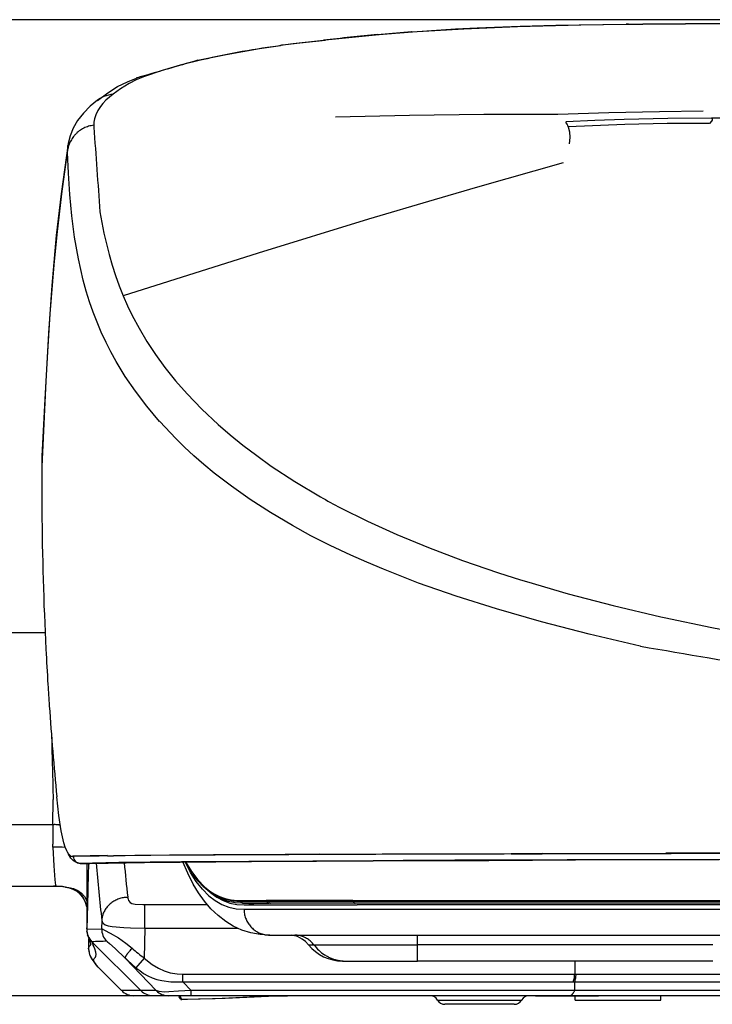
# Model space of a CAD drawing. Units: millimetres. Extents: x 0 to 2100, y 0 to 2970.
# Drawn here: x 603 to 683, y 616 to 730 of the extents above; entities that cross this region are included whole.
import ezdxf

# ---------------------------------------------------------------- set-up
doc = ezdxf.new("R2010")
doc.units = ezdxf.units.MM

msp = doc.modelspace()

# ---------------------------------------------------------------- linework, layer by layer
at = {"color": 2, "linetype": 'Continuous'}
for p, q in [((807.14, 730.18), (460.65, 730.18)), ((618.99, 617.19), (460.65, 617.19))]:
    msp.add_line(p, q, dxfattribs=at)
at = {"color": 7, "linetype": 'Continuous'}
for p, q in [((673.56, 729.65), (673.29, 729.65)), ((673.57, 729.63), (673.3, 729.63)), ((673.56, 729.65), (673.58, 729.65)), ((673.58, 729.63), (673.57, 729.63)), ((648.43, 728.76), (644.51, 728.44)), ((648.56, 728.75), (644.68, 728.44)), ((624.2, 725.54), (624.15, 725.53)), ((613.91, 721.56), (613.91, 721.56)), ((745.18, 718.77), (683.17, 718.77)), ((683.26, 718.57), (683.25, 718.55)), ((611.66, 717.96), (611.66, 717.74)), ((608.61, 715.01), (608.59, 714.85)), ((608.62, 714.79), (608.61, 715.01)), ((608.65, 715.59), (608.65, 715.6)), ((619.29, 683.65), (619.27, 683.67)), ((605.66, 679.66), (605.65, 679.52)), ((605.63, 678.46), (605.63, 678.45)), ((605.63, 678.45), (605.64, 675.91)), ((605.64, 679.08), (605.64, 679.01)), ((605.64, 675.91), (605.64, 675.38)), ((661.06, 665.35), (661.74, 665.14)), ((677.33, 661.06), (677.68, 660.98)), ((606.02, 659.18), (596.03, 659.18)), ((674.97, 657.65), (674.9, 657.67)), ((606.91, 637.01), (606.96, 639.89)), ((600.49, 637.01), (606.91, 637)), ((606.91, 637.01), (606.92, 637)), ((607.77, 636.98), (606.92, 637)), ((606.92, 637), (607.05, 637)), ((607.05, 637), (607.08, 637)), ((606.92, 634.39), (606.91, 634.73)), ((609.18, 633.32), (609.28, 633.32)), ((609.19, 633.32), (609.18, 633.32)), ((610.99, 633.35), (609.19, 633.32)), ((609.29, 633.32), (609.19, 633.32)), ((609.28, 633.32), (609.29, 633.32)), ((621.29, 633.45), (609.29, 633.32)), ((612.07, 633.37), (610.99, 633.35)), ((613.25, 633.38), (612.07, 633.37)), ((613.25, 633.38), (613.25, 633.41)), ((613.25, 633.38), (613.95, 633.39)), ((613.95, 633.42), (626.38, 633.53)), ((613.95, 633.39), (613.95, 633.42)), ((616.41, 633.41), (613.95, 633.39)), ((617.31, 633.42), (616.41, 633.41)), ((617.01, 632.62), (618.59, 632.64)), ((620.43, 633.45), (617.31, 633.42)), ((618.59, 632.64), (619.43, 632.65)), ((619.43, 632.65), (620.33, 632.66)), ((620.33, 632.66), (622.23, 632.68)), ((621.57, 633.45), (620.43, 633.45)), ((622.78, 633.46), (621.57, 633.45)), ((622.18, 632.69), (621.8, 632.68)), ((651.84, 632.85), (622.18, 632.69)), ((622.23, 632.68), (626.58, 632.71)), ((625.51, 633.48), (622.78, 633.46)), ((626.98, 633.48), (625.51, 633.48)), ((626.38, 633.53), (649.53, 633.6)), ((626.58, 632.71), (631.66, 632.75)), ((631.98, 633.51), (626.98, 633.48)), ((631.66, 632.75), (637.43, 632.78)), ((633.8, 633.52), (631.98, 633.51)), ((635.75, 633.53), (633.8, 633.52)), ((635.74, 633.53), (635.74, 633.55)), ((637.79, 633.53), (635.74, 633.53)), ((637.79, 633.56), (635.75, 633.55)), ((637.43, 632.78), (644, 632.81)), ((637.79, 633.53), (637.79, 633.56)), ((640.09, 633.54), (637.79, 633.53)), ((642.5, 633.55), (640.09, 633.54)), ((645.03, 633.56), (642.5, 633.55)), ((644, 632.81), (652.6, 632.85)), ((649.53, 633.57), (645.03, 633.56)), ((649.53, 633.6), (649.61, 633.6)), ((650.52, 633.57), (649.53, 633.57)), ((649.61, 633.6), (667.24, 633.65)), ((653.55, 633.58), (650.52, 633.57)), ((652.6, 632.85), (657.38, 632.86)), ((659.99, 633.6), (653.55, 633.58)), ((657.38, 632.86), (662.45, 632.88)), ((663.59, 633.64), (659.99, 633.63)), ((659.99, 633.6), (659.99, 633.63)), ((659.99, 633.6), (663.59, 633.61)), ((663.59, 633.61), (663.59, 633.64)), ((670.79, 633.62), (663.59, 633.61)), ((667.24, 633.65), (677.89, 633.67)), ((678.51, 633.63), (670.79, 633.62)), ((693.88, 633.65), (677.09, 633.63)), ((686.98, 633.65), (678.51, 633.63)), ((610.08, 632.51), (611.18, 632.51)), ((610.09, 632.51), (610.08, 632.51)), ((610.09, 632.51), (611.19, 632.51)), ((611.19, 632.51), (611.18, 632.51)), ((611.19, 632.51), (611.2, 632.51)), ((613.7, 632.57), (614.3, 632.58)), ((594.68, 629.87), (607.24, 629.87)), ((628.28, 628.21), (628.37, 628.2)), ((628.57, 628.2), (631.63, 628.2)), ((628.57, 628.2), (628.66, 628.2)), ((628.66, 628.2), (628.66, 628.1)), ((628.66, 628.2), (628.66, 628.1)), ((628.66, 628.1), (631.72, 628.1)), ((641.64, 628.2), (631.63, 628.2)), ((631.72, 628.2), (631.72, 628.1)), ((631.91, 628.1), (631.72, 628.1)), ((631.91, 628.2), (631.91, 628.1)), ((641.72, 628.1), (631.91, 628.1)), ((641.65, 628.2), (641.64, 628.2)), ((641.65, 628.2), (807.45, 628.2)), ((641.72, 628.2), (641.72, 628.1)), ((641.72, 628.1), (641.74, 628.1)), ((641.74, 628.2), (641.74, 628.1)), ((807.45, 628.1), (641.74, 628.1)), ((641.74, 628.1), (641.74, 628.1)), ((617.56, 627.73), (624.8, 627.73)), ((617.56, 624.99), (617.56, 627.73)), ((628.86, 627.9), (631.91, 627.9)), ((629.05, 627.7), (631.81, 627.7)), ((629.06, 627.2), (631.86, 627.2)), ((630.98, 627.7), (630.99, 627.7)), ((631.81, 627.7), (642.14, 627.7)), ((631.86, 627.2), (642.34, 627.2)), ((632.11, 627.9), (631.91, 627.9)), ((641.92, 627.9), (632.11, 627.9)), ((641.92, 627.9), (641.93, 627.9)), ((641.94, 627.9), (641.93, 627.9)), ((807.45, 627.9), (641.94, 627.9)), ((807.45, 627.7), (642.14, 627.7)), ((642.34, 627.2), (807.45, 627.2)), ((612.58, 625.9), (612.57, 624.94)), ((610.86, 624.94), (610.86, 625.03)), ((610.86, 624.89), (612.57, 624.94)), ((617.56, 624.99), (617.51, 621.55)), ((617.56, 624.99), (628.3, 624.99)), ((610.88, 624.51), (610.87, 624.61)), ((611.1, 622.51), (611.08, 623.8)), ((611.12, 623.69), (611.15, 623.63)), ((611.35, 623.09), (611.15, 623.63)), ((632.03, 624.2), (634.81, 624.2)), ((634.81, 624.2), (645.24, 624.2)), ((645.24, 624.2), (807.45, 624.2)), ((649.12, 623.07), (649.12, 624.2)), ((611.22, 621.81), (611.06, 622.69)), ((611.44, 623.43), (611.41, 623.46)), ((611.45, 623.42), (611.44, 623.43)), ((617.09, 617.78), (611.44, 623.43)), ((617.09, 617.78), (611.45, 623.42)), ((637.06, 623.07), (637.15, 623.07)), ((637.15, 623.07), (649.12, 623.07)), ((649.12, 621.2), (649.12, 623.07)), ((683.35, 623.07), (649.12, 623.07)), ((611.21, 621.84), (611.21, 621.83)), ((615.28, 621.55), (618.89, 617.78)), ((617.51, 621.55), (616.54, 620.43)), ((612.18, 620.49), (612.2, 620.47)), ((612.2, 620.47), (614.88, 617.78)), ((640.45, 621.2), (640.8, 621.2)), ((640.8, 621.2), (640.86, 621.2)), ((640.86, 621.2), (649.12, 621.2)), ((683.35, 621.2), (649.12, 621.2)), ((667.34, 621.2), (667.34, 619.69)), ((621.96, 619.69), (633.31, 619.69)), ((621.96, 618.79), (621.96, 619.69)), ((633.31, 619.69), (667.34, 619.69)), ((667.34, 619.69), (667.5, 619.69)), ((667.5, 619.69), (701.13, 619.69)), ((621.96, 618.79), (633.31, 618.79)), ((621.96, 618.79), (622.92, 617.8)), ((633.31, 618.79), (667.18, 618.79)), ((667.18, 618.79), (667.34, 618.79)), ((667.34, 617.79), (667.34, 618.79)), ((667.34, 618.79), (701.44, 618.79)), ((617.09, 617.78), (614.88, 617.78)), ((618.51, 617.19), (616.3, 617.19)), ((620.3, 617.19), (618.51, 617.19)), ((622.92, 617.19), (620.3, 617.19)), ((621.56, 617.19), (621.56, 617.07)), ((621.57, 617.19), (621.57, 617.19)), ((622.92, 617.19), (622.92, 617.8)), ((633.31, 617.19), (622.92, 617.19)), ((667.34, 617.79), (633.31, 617.79)), ((666.7, 617.19), (633.31, 617.19)), ((651.46, 616.69), (656.33, 616.69)), ((656.33, 616.69), (661.2, 616.69)), ((662.79, 617.19), (670.11, 617.19)), ((703.75, 617.19), (666.7, 617.19)), ((702.14, 617.79), (667.34, 617.79)), ((667.38, 616.69), (667.38, 617.19)), ((667.38, 616.69), (677.3, 616.69)), ((687.99, 617.19), (670.11, 617.19)), ((677.3, 616.69), (677.3, 617.19)), ((656.33, 616.19), (652.32, 616.19)), ((660.33, 616.19), (656.33, 616.19))]:
    msp.add_line(p, q, dxfattribs=at)
for points in [[(648.43, 728.76), (654.49, 729.13), (660.7, 729.4), (668.03, 729.58), (673.29, 729.65)], [(673.3, 729.63), (665.15, 729.51), (661.04, 729.4), (656.05, 729.2), (653.55, 729.07), (648.56, 728.75)], [(638.25, 727.79), (634.73, 727.4), (633.27, 727.21)], [(638.47, 727.79), (635.52, 727.46), (633.55, 727.22)], [(623.69, 725.48), (626.98, 726.17), (630.83, 726.84), (633.27, 727.21)], [(624.15, 725.53), (621.66, 724.91), (619.46, 724.27), (617.53, 723.61)], [(612.07, 720.84), (613.28, 721.73), (614.41, 722.43), (615.55, 722.99), (616.6, 723.42)], [(617.53, 723.61), (616.55, 723.21), (615.75, 722.8), (614.76, 722.18), (613.91, 721.55)], [(613.91, 721.56), (613.06, 720.85), (612.71, 720.49), (612.42, 720.13), (612.11, 719.65), (611.88, 719.17), (611.73, 718.69), (611.68, 718.33), (611.66, 717.96)], [(612.09, 720.86), (611.25, 720.16), (610.45, 719.35), (609.79, 718.5), (609.28, 717.62), (608.91, 716.72), (608.68, 715.83), (608.65, 715.6)], [(665.39, 719.23), (671.28, 719.44), (677.17, 719.57), (682.23, 719.63)], [(639.63, 718.93), (648.21, 719.14), (656.8, 719.24), (665.39, 719.23)], [(683.17, 718.77), (678.11, 718.74), (673.05, 718.63), (669.68, 718.5), (666.31, 718.34)], [(682.95, 718.17), (678.04, 718.15), (673.13, 718.04), (666.59, 717.79)], [(683.25, 718.55), (683.18, 718.44), (682.95, 718.17)], [(683.17, 718.77), (683.25, 718.7), (683.27, 718.65), (683.26, 718.57)], [(666.59, 717.79), (666.72, 717.2), (666.76, 716.53), (666.68, 715.81)], [(608.59, 714.85), (607.92, 710.02), (607.37, 705.31), (607.02, 701.8), (606.58, 696.14), (606.31, 691.74), (606.12, 688.34), (605.63, 678.46)], [(608.65, 715.59), (607.88, 710.01), (607.32, 705.19), (606.79, 699.41), (606.41, 693.89), (605.94, 685.52), (605.66, 679.66)], [(609.43, 704.99), (609.11, 707.47), (608.88, 709.94), (608.72, 712.42), (608.62, 714.79)], [(666.02, 713.59), (656.09, 710.8), (651.07, 709.34), (643.48, 707.08), (630.68, 703.17), (620.3, 699.88), (615.07, 698.2)], [(612.37, 707.94), (612.82, 705.45), (613.42, 703), (613.78, 701.77), (614.17, 700.55), (614.6, 699.37), (615.07, 698.2)], [(612.03, 695.18), (611.58, 696.34), (611.17, 697.51), (610.78, 698.76), (610.44, 700.02), (609.87, 702.49), (609.43, 704.99)], [(615.07, 698.2), (615.57, 697.07), (616.11, 695.95), (616.91, 694.45), (617.8, 692.94), (618.8, 691.43), (619.9, 689.91), (621.12, 688.38), (622.47, 686.85)], [(619.27, 683.67), (617.79, 685.42), (616.47, 687.16), (615.29, 688.89), (614.25, 690.61), (613.64, 691.71), (613.08, 692.82), (612.53, 694), (612.03, 695.18)], [(622.47, 686.85), (624.18, 685.08), (626.07, 683.31), (627.45, 682.11), (628.93, 680.92), (630.52, 679.71), (632.2, 678.51), (634.93, 676.72), (637.9, 674.94)], [(634.65, 671.61), (632.11, 673.11), (629.76, 674.64), (627.59, 676.17), (625.6, 677.7), (624.4, 678.69), (623.26, 679.68), (622.17, 680.68), (621.15, 681.68), (619.29, 683.65)], [(640.21, 673.68), (643.35, 672.11), (646.75, 670.57), (650.4, 669.06), (654.33, 667.59), (658.53, 666.15), (661.06, 665.35)], [(658.28, 661.96), (653.63, 663.43), (649.27, 664.96), (645.2, 666.55), (643.27, 667.36), (641.41, 668.18), (639.04, 669.3), (636.79, 670.44), (634.65, 671.61)], [(661.74, 665.14), (666.6, 663.73), (671.79, 662.37), (677.33, 661.06)], [(674.9, 657.67), (669.03, 659.03), (663.49, 660.46), (658.28, 661.96)], [(677.68, 660.98), (683.22, 659.81), (689.04, 658.69), (695.15, 657.63), (701.56, 656.64), (708.57, 655.67)], [(608.53, 633.96), (608.36, 634.38), (608.19, 634.9), (607.89, 636.26), (607.62, 638.05), (607.37, 640.21)], [(606.92, 634.39), (607.04, 632.22), (607.15, 630.59), (607.21, 629.97), (607.23, 629.9), (607.24, 629.88), (607.24, 629.87), (607.24, 629.87)], [(608.91, 633.43), (608.71, 633.64), (608.53, 633.96)], [(610.08, 632.51), (609.67, 632.59), (609.31, 632.79), (608.99, 633.12), (608.73, 633.56), (608.64, 633.75)], [(621.8, 632.68), (614.54, 632.6), (610.09, 632.51)], [(611.2, 632.51), (617.52, 632.62), (629.9, 632.74), (644, 632.81)], [(626.04, 626.46), (625.22, 627.25), (624.48, 628.12), (623.8, 629.08), (623.18, 630.11), (622.53, 631.38), (621.97, 632.67)], [(624.99, 628.76), (624.24, 629.51), (623.53, 630.42), (622.87, 631.47), (622.25, 632.68)], [(622.29, 632.68), (622.98, 631.55), (623.71, 630.59), (624.49, 629.79), (624.91, 629.44), (625.33, 629.14), (625.76, 628.89), (626.2, 628.68), (626.87, 628.44), (627.56, 628.28), (628.28, 628.21)], [(628.86, 627.9), (628.03, 627.95), (627.23, 628.11), (626.47, 628.37), (625.75, 628.73), (625.11, 629.16), (624.39, 629.77), (623.72, 630.5), (623.09, 631.35), (622.49, 632.32)], [(623.83, 630.44), (624.53, 629.73), (625.27, 629.14), (626.05, 628.69), (626.87, 628.36), (627.74, 628.17), (628.66, 628.1)], [(607.24, 629.87), (608.07, 629.84), (608.78, 629.73), (609.31, 629.59), (609.82, 629.36), (610.24, 629.05), (610.58, 628.67), (610.84, 628.19)], [(610.85, 627.47), (610.65, 628.1), (610.36, 628.64), (609.96, 629.08), (609.56, 629.37), (609.02, 629.6), (608.37, 629.77)], [(608.37, 629.77), (608.82, 629.67), (609.24, 629.53), (609.54, 629.38), (609.82, 629.2), (610.07, 628.98), (610.29, 628.74), (610.48, 628.45), (610.64, 628.12), (610.85, 627.47)], [(615.58, 628.58), (615.62, 628.38), (615.69, 628.2), (615.87, 627.98), (616.07, 627.87), (616.44, 627.79), (617.32, 627.73), (617.56, 627.73)], [(624.99, 628.76), (625.72, 628.2), (626.49, 627.76), (627.3, 627.45), (628.16, 627.26), (629.06, 627.2)], [(625.22, 629.08), (625.91, 628.58), (626.64, 628.2), (627.41, 627.92), (628.21, 627.76), (629.05, 627.7)], [(612.58, 625.9), (612.62, 625.76), (612.69, 625.62), (612.81, 625.49), (612.97, 625.39), (613.31, 625.28), (613.79, 625.21), (615.12, 625.1), (615.9, 625.05), (617.56, 624.99)], [(632.03, 624.2), (630.93, 624.26), (629.84, 624.46), (628.79, 624.79), (627.79, 625.25), (626.93, 625.77), (626.04, 626.46)], [(612.57, 624.94), (612.58, 624.94), (612.62, 624.92), (612.89, 624.78), (613.55, 624.42), (614.51, 623.88), (615.37, 623.28), (616.1, 622.68)], [(611.41, 623.46), (611.16, 623.75), (611, 624.05), (610.94, 624.21)], [(636.52, 623.09), (636.18, 623.46), (635.8, 623.75), (635.25, 624.03), (634.75, 624.17), (634.57, 624.2)], [(611.06, 622.69), (611.12, 622.85), (611.13, 622.87), (611.28, 623.05), (611.33, 623.19)], [(611.1, 622.51), (611.13, 622.15), (611.21, 621.84)], [(611.69, 621.13), (611.69, 621.13), (611.69, 621.14), (611.68, 621.15), (611.65, 621.3), (611.67, 621.4), (611.71, 621.48), (611.85, 621.65), (611.91, 621.78), (611.92, 621.97), (611.88, 622.24), (611.76, 622.61), (611.58, 623.03)], [(613.15, 623.49), (613.17, 623.49), (613.21, 623.47), (613.49, 623.25), (614.15, 622.65), (615.28, 621.55)], [(636.52, 623.09), (636.52, 623.09), (636.53, 623.09), (636.59, 623.08), (637.06, 623.07)], [(611.21, 621.84), (611.4, 621.47), (611.69, 621.13)], [(611.21, 621.83), (611.46, 621.37), (611.89, 620.81), (612.03, 620.65)], [(617.51, 621.55), (618.43, 620.82), (619.15, 620.36), (619.8, 620.06), (620.49, 619.85), (621.3, 619.72), (621.96, 619.69)], [(612.18, 620.49), (611.93, 620.78), (611.7, 621.1), (611.69, 621.13)], [(616.54, 620.43), (616.98, 620.09), (617.43, 619.77), (617.91, 619.49), (618.43, 619.25), (618.97, 619.06), (619.54, 618.93), (620.59, 618.79), (621.65, 618.78), (621.96, 618.79)], [(622.92, 617.8), (621.46, 617.73), (620.35, 617.63), (619.81, 617.61), (619.21, 617.67), (618.89, 617.78)], [(621.56, 617.19), (621.59, 617.19), (621.6, 617.17), (621.64, 617.14), (621.71, 617), (621.78, 616.84), (621.84, 616.76), (621.87, 616.74)], [(621.76, 616.76), (621.65, 616.84), (621.62, 616.87), (621.58, 616.96), (621.56, 617.07)], [(636.3, 617.19), (631.88, 617.1), (626.87, 616.88), (622.49, 616.75), (621.87, 616.74)], [(636.31, 617.19), (634.38, 617.17), (630.51, 617.04), (625.7, 616.83), (621.87, 616.74)], [(633.31, 617.79), (623.53, 617.79), (622.92, 617.8)]]:
    msp.add_lwpolyline(points, dxfattribs=at)
for centre, radius, start, end in [((673.28, 729.63), 0.0241, 1.6686, 52.267), ((673.54, 729.63), 0.0281, 3.6565, 45.4176), ((799.05, -14738.63), 15468.78, 90.367228, 90.464749), ((797.2, -14513.33), 15243.46, 90.365698, 90.464653), ((664.74, 502.22), 227.13, 95.1093, 96.6988), ((664.59, 505.16), 224.16, 95.0959, 96.6931), ((644.57, 727.76), 0.681, 80.6648, 95.0468), ((648.46, 728.33), 0.429, 76.5066, 94.0652), ((638.36, 726.8), 0.997, 83.874, 96.6737), ((633.46, 725.86), 1.36, 86.2178, 98.1406), ((617.64, 720.67), 2.95, 92.1449, 110.6572), ((614.27, 717.91), 3.66, 95.5637, 113.3459), ((614.21, 718.03), 3.53, 122.7313, 126.7688), ((614.23, 717.99), 3.58, 113.3749, 122.7196), ((664.26, 716.98), 2.46, 19.1492, 33.4514), ((611.94, 715.11), 3.33, 171.6569, 181.5802), ((628.6, 678.64), 22.96, 177.8164, 178.9209), ((631.56, 678.57), 25.93, 179.0357, 180.2595), ((964.27, 675.84), 358.63, 180.0733, 180.382), ((677.52, 744.78), 80.3, 240.4313, 242.3138), ((970.63, 675.93), 364.99, 180.3895, 182.9264), ((979.03, 676.31), 373.4, 182.9192, 183.5442), ((982.39, 676.52), 376.77, 183.5438, 183.9211), ((989.37, 677.02), 383.76, 183.9253, 185.5047), ((5076.91, 758.23), 4471.52, 181.42371, 181.51654), ((656.16, 635.91), 49.26, 178.7282, 181.374), ((606.75, 631.04), 5.97, 84.54, 86.7691), ((606.72, 630.81), 6.2, 80.18, 84.5089), ((607.34, 620.92), 13.48, 85.6683, 91.7856), ((609.2, 633.77), 0.452, 229.9244, 268.4958), ((618.84, 263.12), 370.33, 90.8647, 91.4925), ((610.09, 633.31), 0.8, 179.406, 269.9154), ((652.63, -4126.13), 4759.68, 90.23492, 90.37729), ((680.87, -10807.89), 11441.5, 90.149406, 90.239175), ((698.99, -12058.55), 12691.48, 90.164945, 90.248239), ((716.85, -24253.61), 24887.27, 90.091534, 90.151517), ((717.48, -18081.03), 18714, 90.121286, 90.200967), ((747.96, -30318.47), 30951.47, 90.059828, 90.158285), ((747.71, -30232.67), 30865.67, 90.059541, 90.158278), ((756.92, -36319.41), 36952.42, 90.067007, 90.12257), ((736.26, -28617.18), 29250.91, 90.005487, 90.114326), ((2053.35, 632.42), 1442.51, 179.99639, 180.29349), ((6727.94, 475.09), 6118.92, 178.525777, 178.595855), ((6705.04, 475.77), 6096.01, 178.526638, 178.5983), ((620.34, 254), 378.62, 91.0055, 91.3849), ((847.61, 652.01), 236.47, 184.7255, 186.3399), ((627.08, -133.17), 765.85, 90.75324, 90.956), ((841.15, 653.72), 226.96, 185.3423, 186.3596), ((607.09, 621.86), 8.01, 80.8499, 90.6434), ((628.57, 634.84), 6.64, 267.4872, 270.0107), ((628.66, 634.83), 6.64, 267.4886, 270.0107), ((628.86, 628.1), 0.199, 179.6208, 269.6157), ((628.86, 628.1), 0.199, 179.6194, 269.6143), ((628.86, 628.1), 0.199, 179.6193, 269.6143), ((630.96, 633.81), 6.11, 255.3106, 270.2305), ((612.86, 624.84), 2, 178.6031, 225.0279), ((614.57, 624.9), 2, 179.0358, 224.9404), ((612.73, 624.73), 1.86, 186.6865, 196.1883), ((616.73, 625.95), 6.04, 196.6905, 201.9695), ((625.17, 271.21), 352.49, 91.9535, 92.2315), ((615.77, 624.72), 4.52, 196.8049, 201.9904), ((632.52, 641.67), 25.11, 229.1585, 233.2686), ((640.45, 626.2), 5, 218.3661, 270), ((629.16, 635.83), 19.91, 225.8072, 230.6563), ((614.29, 622.61), 2.99, 220.9706, 225.1281), ((616.3, 619.19), 2, 225.0038, 270.0005), ((618.51, 619.2), 2, 225.0288, 270.0043), ((617.82, 311.17), 306.61, 89.8, 90.1359), ((618.51, 619.2), 2, 225.0289, 270.0043), ((620.3, 619.18), 1.99, 224.9313, 269.9894), ((621.86, 617.04), 0.3, 249.2117, 270.3771), ((650.59, 616.19), 1, 29.9992, 90), ((652.32, 617.19), 1, 209.9993, 270), ((660.33, 617.19), 1, 270, 330.0008), ((662.06, 616.19), 1, 90, 150.0007)]:
    msp.add_arc(centre, radius, start, end, dxfattribs=at)
for points, knots in [([(633.55, 727.22), (631.98, 726.99), (628.85, 726.53), (625.75, 725.87), (624.2, 725.54)], [0, 0, 0, 0, 4.754584, 9.505175, 9.505175, 9.505175, 9.505175]), ([(611.66, 717.96), (611.46, 717.93), (611.05, 717.86), (610.58, 717.67), (610.23, 717.47), (609.97, 717.3), (609.74, 717.11), (609.52, 716.89), (609.32, 716.66), (609.14, 716.42), (608.98, 716.16), (608.83, 715.84), (608.69, 715.46), (608.64, 715.16), (608.61, 715.01)], [0, 0, 0, 0, 0.610061, 1.22012, 1.524821, 1.829526, 2.133666, 2.437805, 2.741349, 3.044887, 3.347857, 3.650847, 4.10287, 4.55451, 4.55451, 4.55451, 4.55451]), ([(615.58, 628.58), (615.41, 628.57), (615.06, 628.55), (614.63, 628.43), (614.31, 628.31), (614.08, 628.19), (613.86, 628.06), (613.65, 627.91), (613.46, 627.74), (613.28, 627.56), (613.12, 627.37), (612.98, 627.17), (612.86, 626.95), (612.73, 626.68), (612.62, 626.32), (612.6, 626.04), (612.58, 625.9)], [0, 0, 0, 0, 0.522772, 1.045541, 1.304975, 1.564408, 1.820872, 2.077331, 2.330052, 2.582768, 2.831404, 3.080032, 3.324721, 3.569413, 3.995368, 4.421061, 4.421061, 4.421061, 4.421061]), ([(631.72, 628.1), (631.72, 628.09), (631.72, 628.07), (631.73, 628.04), (631.73, 628.02), (631.74, 628), (631.75, 627.99), (631.76, 627.97), (631.77, 627.96), (631.79, 627.95), (631.8, 627.94), (631.81, 627.93), (631.83, 627.92), (631.85, 627.91), (631.88, 627.9), (631.9, 627.9), (631.91, 627.9)], [0, 0, 0, 0, 0.0348676, 0.0697351, 0.0871469, 0.1045589, 0.1219302, 0.1393014, 0.1566265, 0.1739515, 0.1912302, 0.2085089, 0.2257468, 0.2429846, 0.2773496, 0.3117145, 0.3117145, 0.3117145, 0.3117145]), ([(631.91, 628.1), (631.91, 628.09), (631.91, 628.07), (631.92, 628.04), (631.93, 628.02), (631.94, 628), (631.95, 627.99), (631.96, 627.97), (631.97, 627.96), (631.98, 627.95), (632, 627.94), (632.01, 627.93), (632.03, 627.92), (632.05, 627.91), (632.08, 627.9), (632.1, 627.9), (632.11, 627.9)], [0, 0, 0, 0, 0.0348673, 0.0697346, 0.0871458, 0.1045572, 0.1219274, 0.1392975, 0.156621, 0.1739443, 0.1912207, 0.2084972, 0.2257324, 0.2429673, 0.2773258, 0.3116843, 0.3116843, 0.3116843, 0.3116843]), ([(641.72, 628.1), (641.72, 628.09), (641.72, 628.07), (641.73, 628.04), (641.74, 628.02), (641.75, 628), (641.76, 627.99), (641.77, 627.97), (641.78, 627.96), (641.79, 627.95), (641.81, 627.94), (641.82, 627.93), (641.83, 627.92), (641.85, 627.91), (641.87, 627.91), (641.88, 627.9), (641.9, 627.9), (641.91, 627.9), (641.92, 627.9)], [0, 0, 0, 0, 0.0348459, 0.0696917, 0.0870509, 0.1044103, 0.121685, 0.1389595, 0.1561373, 0.173315, 0.1903954, 0.2074759, 0.2244707, 0.2414645, 0.2583928, 0.2753248, 0.2922329, 0.3091266, 0.3091266, 0.3091266, 0.3091266]), ([(641.74, 628.1), (641.74, 628.09), (641.74, 628.07), (641.75, 628.04), (641.75, 628.02), (641.76, 628), (641.77, 627.99), (641.78, 627.97), (641.79, 627.96), (641.81, 627.95), (641.82, 627.94), (641.83, 627.93), (641.85, 627.92), (641.87, 627.91), (641.9, 627.9), (641.92, 627.9), (641.93, 627.9)], [0, 0, 0, 0, 0.0348459, 0.0696917, 0.0870509, 0.1044103, 0.121685, 0.1389595, 0.1561373, 0.173315, 0.1903955, 0.2074758, 0.2244703, 0.2414645, 0.2752565, 0.3090483, 0.3090483, 0.3090483, 0.3090483]), ([(629.06, 627.2), (629.07, 627.03), (629.08, 626.68), (629.2, 626.25), (629.33, 625.93), (629.45, 625.7), (629.59, 625.48), (629.75, 625.27), (629.92, 625.08), (630.12, 624.9), (630.32, 624.74), (630.54, 624.6), (630.77, 624.48), (631.09, 624.34), (631.51, 624.23), (631.85, 624.21), (632.03, 624.2)], [0, 0, 0, 0, 0.523125, 1.046249, 1.307631, 1.569015, 1.829948, 2.09088, 2.351299, 2.611717, 2.871621, 3.131525, 3.390977, 3.650426, 4.167972, 4.685516, 4.685516, 4.685516, 4.685516]), ([(637.15, 623.07), (637.04, 623.2), (636.82, 623.46), (636.48, 623.72), (636.19, 623.89), (635.96, 624), (635.72, 624.08), (635.47, 624.15), (635.2, 624.19), (635.01, 624.2), (634.92, 624.2)], [0, 0, 0, 0, 0.508776, 1.01754, 1.269011, 1.520475, 1.77036, 2.020284, 2.302194, 2.583829, 2.583829, 2.583829, 2.583829]), ([(616.1, 622.68), (616.04, 622.62), (615.92, 622.49), (615.78, 622.33), (615.68, 622.2), (615.6, 622.11), (615.54, 622.03), (615.48, 621.95), (615.43, 621.88), (615.38, 621.81), (615.35, 621.75), (615.31, 621.69), (615.28, 621.63), (615.28, 621.58), (615.28, 621.55)], [0, 0, 0, 0, 0.26303, 0.526059, 0.64315, 0.76021, 0.862928, 0.965737, 1.051395, 1.136808, 1.202579, 1.268929, 1.340869, 1.411647, 1.411647, 1.411647, 1.411647]), ([(637.15, 623.07), (637.33, 622.86), (637.69, 622.42), (638.26, 621.99), (638.75, 621.71), (639.13, 621.53), (639.52, 621.39), (639.94, 621.28), (640.39, 621.21), (640.7, 621.2), (640.86, 621.2)], [0, 0, 0, 0, 0.84797, 1.695922, 2.115045, 2.534158, 2.950638, 3.367183, 3.837039, 4.306437, 4.306437, 4.306437, 4.306437]), ([(667.18, 618.79), (667.2, 618.87), (667.26, 619.02), (667.3, 619.25), (667.33, 619.48), (667.33, 619.62), (667.34, 619.69)], [0, 0, 0, 0, 0.2412296, 0.4824774, 0.7011799, 0.9198437, 0.9198437, 0.9198437, 0.9198437]), ([(667.34, 618.79), (667.36, 618.87), (667.42, 619.02), (667.46, 619.25), (667.49, 619.48), (667.49, 619.62), (667.5, 619.69)], [0, 0, 0, 0, 0.2411878, 0.4823937, 0.7010916, 0.9197509, 0.9197509, 0.9197509, 0.9197509]), ([(666.7, 617.19), (666.75, 617.2), (666.85, 617.21), (666.96, 617.27), (667.04, 617.33), (667.1, 617.4), (667.16, 617.47), (667.22, 617.56), (667.28, 617.66), (667.32, 617.75), (667.34, 617.79)], [0, 0, 0, 0, 0.144855, 0.2898189, 0.3735573, 0.4572928, 0.5513619, 0.6454487, 0.7854048, 0.9253086, 0.9253086, 0.9253086, 0.9253086])]:
    msp.add_open_spline(points, degree=3, knots=knots, dxfattribs=at)
for points in [[(623.69, 725.48), (622.51, 725.14), (620.14, 724.45), (617.78, 723.77), (616.6, 723.43)], [(611.66, 717.74), (611.78, 716.1), (612.02, 712.84), (612.25, 709.57), (612.37, 707.94)], [(674.97, 657.65), (680.27, 656.74), (690.87, 654.93), (701.47, 653.12), (706.77, 652.21)]]:
    msp.add_open_spline(points, degree=3, dxfattribs=at)

doc.saveas('drawing.dxf')
